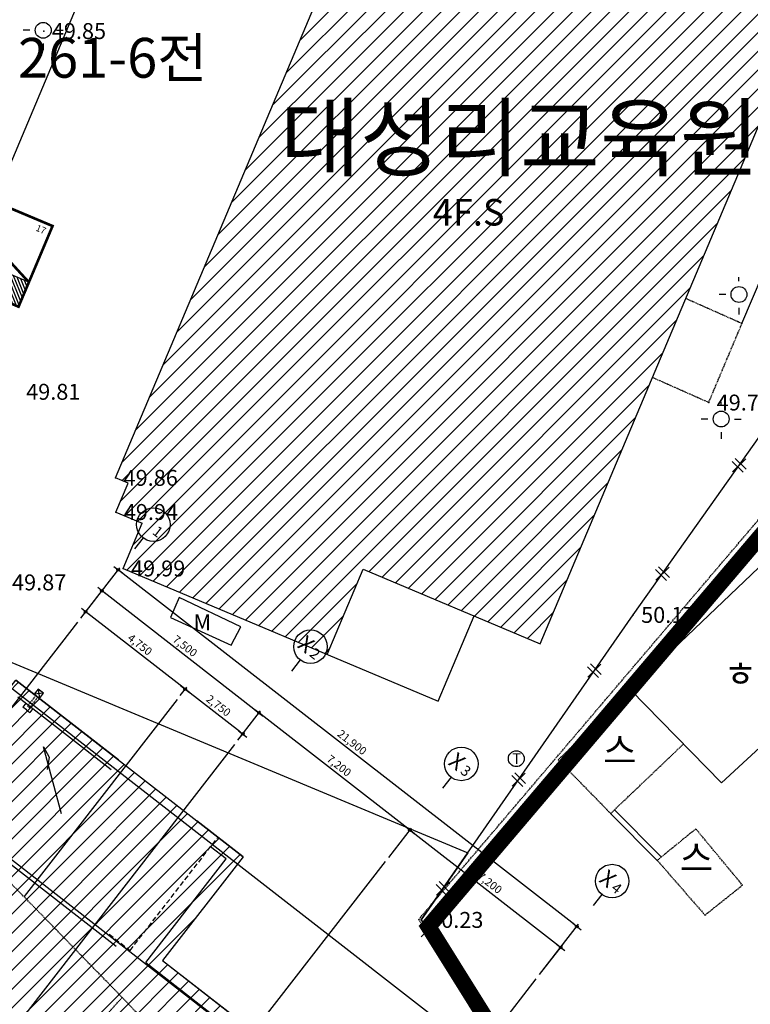
# Model space of a CAD drawing. Units: millimetres. Extents: x 94979 to 562854, y -767638 to -429883.
# Drawn here: x 332255 to 359796, y -671441 to -634332 of the extents above; entities that cross this region are included whole.
import ezdxf
from ezdxf.enums import TextEntityAlignment as Align
from ezdxf.lldxf.tags import DXFTag

# ---------------------------------------------------------------- set-up
doc = ezdxf.new("R2010")
doc.units = ezdxf.units.MM
doc.header["$LTSCALE"] = 150
doc.header["$MEASUREMENT"] = 0
doc.linetypes.add('CENTER', pattern=[2, 1.25, -0.25, 0.25, -0.25])
doc.linetypes.add('HIDDEN', pattern=[0.375, 0.25, -0.125])
for name, color, linetype in [('-0-U형측구철거', 5, 'Continuous'), ('3', 3, 'Continuous'), ('7', 7, 'Continuous'), ('A-07-DIMR', 7, 'Continuous'), ('a-so3', 251, 'Continuous'), ('CEN', 1, 'CEN'), ('ETC', 6, 'Continuous'), ('po', 1, 'Continuous'), ('point', 1, 'Continuous'), ('SLOPE', 4, 'Continuous'), ('SYM', 7, 'Continuous'), ('TEX', 3, 'Continuous'), ('TEXT', 7, 'Continuous'), ('TEXT-N', 3, 'Continuous'), ('X-PLAN$0$PKNG', 9, 'Continuous'), ('가로등', 7, 'Continuous'), ('슬래브건물', 7, 'Continuous'), ('지번', 6, 'Continuous'), ('지적선', 9, 'Continuous'), ('체신주', 7, 'Continuous'), ('현황', 7, 'Continuous'), ('휀스', 7, 'Continuous')]:
    doc.layers.add(name, color=color, linetype=linetype)
doc.styles.add('gwang', font='malgun.ttf')
doc.styles.add('mg', font='malgun.ttf')
doc.styles.add('text', font='arial.ttf')
doc.styles.add('실명', font='arial.ttf')
tags = doc.linetypes.add('CEN', pattern=[62, 60, -1, 0, -1]).pattern_tags.tags
tags[10:11] = [DXFTag(74, 4), DXFTag(75, 0), DXFTag(340, '0'), DXFTag(46, 1.0), DXFTag(50, 0.0), DXFTag(44, 0.0), DXFTag(45, 0.0)]
tags[8:9] = [DXFTag(74, 4), DXFTag(75, 0), DXFTag(340, '0'), DXFTag(46, 1.0), DXFTag(50, 0.0), DXFTag(44, 0.0), DXFTag(45, 0.0)]
tags[6:7] = [DXFTag(74, 4), DXFTag(75, 0), DXFTag(340, '0'), DXFTag(46, 1.0), DXFTag(50, 0.0), DXFTag(44, 0.0), DXFTag(45, 0.0)]
tags[4:5] = [DXFTag(74, 4), DXFTag(75, 0), DXFTag(340, '0'), DXFTag(46, 1.0), DXFTag(50, 0.0), DXFTag(44, 0.0), DXFTag(45, 0.0)]
doc.dimstyles.new('K 500', dxfattribs={"dimscale": 250, "dimtxt": 3, "dimasz": 1, "dimexe": 1, "dimexo": 2, "dimgap": 1, "dimtad": 1, "dimdec": 0, "dimdsep": 46, "dimlunit": 6, "dimtxsty": '실명', "dimblk": 'DIMDOT', "dimcen": 1, "dimclrd": 7, "dimclre": 7, "dimclrt": 3, "dimadec": 0, "dimazin": 0, "dimtfac": 1, "dimtdec": 0, "dimtix": 1, "dimtmove": 2, "dimatfit": 3, "dimldrblk": 'DOT', "dimfxl": 8, "dimtvp": 1, "dimtolj": 1, "dimlwd": -1, "dimlwe": -1, "dimarcsym": 0})

# ---------------------------------------------------------------- blocks, each defined once
blk = doc.blocks.new('DIMDOT')
at = {"color": 0}
blk.add_line((-2, 0), (2, 0), dxfattribs=at)
for radius in [0.5, 0.25]:
    blk.add_circle((0, 0), radius, dxfattribs=at)
blk = doc.blocks.new('*D6')
at = {"layer": 'A-07-DIMR', "transparency": 16777216}
for p, q in [((334556.7315812089, -656886.0815651047), (336029.1021723325, -654990.7913914383)), ((353183.3058085026, -668443.7946847123), (336046.7238216051, -655131.1105899713)), ((351851.2544164276, -670321.4632084423), (353323.6250070356, -668426.1730354399))]:
    blk.add_line(p, q, dxfattribs=at)
at = {"layer": 'Defpoints', "color": 0, "transparency": 16777216}
for p in [(335967.7533977024, -655069.7618153411), (334434.0340319486, -657044.0224129102), (351728.5568671673, -670479.4040562479)]:
    blk.add_point(p, dxfattribs=at)
at = {"layer": 'A-07-DIMR', "transparency": 16777216, "xscale": 100, "yscale": 100, "zscale": 100}
for p, rotation in [((335967.7533977024, -655069.7618153411), 142.1578807587804), ((353262.2762324054, -668505.1434593425), 322.1578807587804)]:
    blk.add_blockref('DIMDOT', p, dxfattribs=dict(at, rotation=rotation))
at = {"layer": 'A-07-DIMR', "color": 3, "transparency": 16777216, "insert": (344786.9671444913, -661566.1092049978), "char_height": 300, "attachment_point": 5, "rotation": 322.15788075878044, "style": 'text'}
blk.add_mtext('\\A1;21,900', dxfattribs=at)
blk = doc.blocks.new('_Dot')
at = {"color": 0, "linetype": 'ByBlock', "lineweight": -2}
blk.add_line((-0.5, 0), (-1, 0), dxfattribs=at)
at = {"color": 0, "linetype": 'ByBlock', "const_width": 0.5}
blk.add_lwpolyline([(-0.25, 0, 1), (0.25, 0, 1)], format="xyb", close=True, dxfattribs=at)
blk = doc.blocks.new('*D7')
at = {"layer": 'A-07-DIMR', "transparency": 16777216}
for p, q in [((334556.7315812087, -656886.0815651049), (334802.1266797298, -656570.1998694933)), ((338412.9026165775, -659501.8883136975), (334819.7483290024, -656710.5190680262)), ((338307.8267167013, -659800.1483598925), (338553.2218151104, -659484.266664425))]:
    blk.add_line(p, q, dxfattribs=at)
at = {"layer": 'Defpoints', "color": 0, "transparency": 16777216}
for p in [(334740.7779050997, -656649.170293396), (334434.0340319484, -657044.0224129105), (338185.129167441, -659958.089207698)]:
    blk.add_point(p, dxfattribs=at)
at = {"layer": 'A-07-DIMR', "transparency": 16777216, "xscale": 100, "yscale": 100, "zscale": 100}
for p, rotation in [((334740.7779050997, -656649.170293396), 142.1578807587804), ((338491.8730404802, -659563.2370883278), 322.1578807587804)]:
    blk.add_blockref('DIMDOT', p, dxfattribs=dict(at, rotation=rotation))
at = {"layer": 'A-07-DIMR', "color": 3, "transparency": 16777216, "insert": (336788.2778022273, -657884.8602585178), "char_height": 300, "attachment_point": 5, "rotation": 322.15788075878044, "style": 'text'}
blk.add_mtext('\\A1;4,750', dxfattribs=at)
blk = doc.blocks.new('*D8')
at = {"layer": 'A-07-DIMR', "transparency": 16777216}
for p, q in [((338307.8267167013, -659800.1483598925), (338553.2218152223, -659484.2666642809)), ((340584.589274015, -661188.9796158823), (338570.8434644949, -659624.5858628136)), ((340479.5133740915, -661487.2396621379), (340724.9084725478, -661171.3579666098))]:
    blk.add_line(p, q, dxfattribs=at)
at = {"layer": 'Defpoints', "color": 0, "transparency": 16777216}
for p in [(338491.8730405922, -659563.2370881836), (338185.129167441, -659958.089207698), (340356.8158248313, -661645.1805099436)]:
    blk.add_point(p, dxfattribs=at)
at = {"layer": 'A-07-DIMR', "transparency": 16777216, "xscale": 100, "yscale": 100, "zscale": 100}
for p, rotation in [((338491.8730405922, -659563.2370881836), 142.1578807587804), ((340663.5596979177, -661250.3283905126), 322.1578807587804)]:
    blk.add_blockref('DIMDOT', p, dxfattribs=dict(at, rotation=rotation))
at = {"layer": 'A-07-DIMR', "color": 3, "transparency": 16777216, "insert": (339749.6686986923, -660185.4393070039), "char_height": 300, "attachment_point": 5, "rotation": 322.15788075878044, "style": 'text'}
blk.add_mtext('\\A1;2,750', dxfattribs=at)
blk = doc.blocks.new('*D9')
at = {"layer": 'A-07-DIMR', "transparency": 16777216}
for p, q in [((334556.7315812089, -656886.0815651047), (335415.6144260321, -655780.4956304645)), ((341198.0770202055, -660399.2753769978), (335433.2360753047, -655920.8148289975)), ((340479.5133740922, -661487.2396621375), (341338.3962187384, -660381.6537277253))]:
    blk.add_line(p, q, dxfattribs=at)
at = {"layer": 'Defpoints', "color": 0, "transparency": 16777216}
for p in [(335354.265651402, -655859.4660543675), (334434.0340319486, -657044.0224129102), (340356.8158248319, -661645.1805099429)]:
    blk.add_point(p, dxfattribs=at)
at = {"layer": 'A-07-DIMR', "transparency": 16777216, "xscale": 100, "yscale": 100, "zscale": 100}
for p, rotation in [((335354.265651402, -655859.4660543675), 142.1578807587804), ((341277.0474441082, -660460.6241516279), 322.1578807587804)]:
    blk.add_blockref('DIMDOT', p, dxfattribs=dict(at, rotation=rotation))
at = {"layer": 'A-07-DIMR', "color": 3, "transparency": 16777216, "insert": (338487.6088771925, -657938.7016706535), "char_height": 300, "attachment_point": 5, "rotation": 322.15788075878044, "style": 'text'}
blk.add_mtext('\\A1;7,500', dxfattribs=at)
blk = doc.blocks.new('*D10')
at = {"layer": 'A-07-DIMR', "transparency": 16777216}
for p, q in [((346165.3838952596, -665904.3514352902), (347024.2667400825, -664798.7655006507)), ((352569.8180625479, -669233.4989232937), (347041.8883893551, -664939.0846991835)), ((351851.2544164281, -670321.4632084415), (352710.1372610808, -669215.877274021))]:
    blk.add_line(p, q, dxfattribs=at)
at = {"layer": 'Defpoints', "color": 0, "transparency": 16777216}
for p in [(346962.9179654523, -664877.7359245535), (346042.6863459994, -666062.2922830957), (351728.5568671679, -670479.4040562472)]:
    blk.add_point(p, dxfattribs=at)
at = {"layer": 'A-07-DIMR', "transparency": 16777216, "xscale": 100, "yscale": 100, "zscale": 100}
for p, rotation in [((346962.9179654523, -664877.7359245535), 142.1578807587804), ((352648.7884864506, -669294.8476979238), 322.1578807587804)]:
    blk.add_blockref('DIMDOT', p, dxfattribs=dict(at, rotation=rotation))
at = {"layer": 'A-07-DIMR', "color": 3, "transparency": 16777216, "insert": (349977.8055553888, -666864.9483788946), "char_height": 300, "attachment_point": 5, "rotation": 322.15788075878044, "style": 'text'}
blk.add_mtext('\\A1;7,200', dxfattribs=at)
blk = doc.blocks.new('*D25')
at = {"layer": 'A-07-DIMR', "transparency": 16777216}
for p, q in [((340479.5133740914, -661487.2396621386), (341338.396218914, -660381.6537274991)), ((346883.9475413794, -664816.3871501422), (341356.0178681866, -660521.9729260323)), ((346165.3838952596, -665904.3514352902), (347024.2667399123, -664798.7655008695))]:
    blk.add_line(p, q, dxfattribs=at)
at = {"layer": 'Defpoints', "color": 0, "transparency": 16777216}
for p in [(341277.0474442839, -660460.6241514019), (340356.815824831, -661645.1805099441), (346042.6863459994, -666062.2922830957)]:
    blk.add_point(p, dxfattribs=at)
at = {"layer": 'A-07-DIMR', "transparency": 16777216, "xscale": 100, "yscale": 100, "zscale": 100}
for p, rotation in [((341277.0474442839, -660460.6241514019), 142.1578807587804), ((346962.9179652822, -664877.7359247722), 322.1578807587804)]:
    blk.add_blockref('DIMDOT', p, dxfattribs=dict(at, rotation=rotation))
at = {"layer": 'A-07-DIMR', "color": 3, "transparency": 16777216, "insert": (344291.9350342206, -662447.8366057432), "char_height": 300, "attachment_point": 5, "rotation": 322.15788075878044, "style": 'text'}
blk.add_mtext('\\A1;7,200', dxfattribs=at)
blk = doc.blocks.new('HDC')
at = {"layer": 'a-so3'}
h = blk.add_hatch(dxfattribs=at)
h.set_pattern_fill('JIS_WOOD', color=256, scale=150, angle=-1.27e-14, style=0)
h.set_pattern_definition([(44.99999999999999, (2714.929748119259, 2086.084505812934), (-74.99999987414762, 74.99999987414765), [])])
h.paths.add_polyline_path([(-32811.00387721043, 7916.748608947499), (-31811.00387725236, 7916.748608947499), (-31811.00387725236, 2916.74860894747), (-32811.00387721043, 2916.74860894747)])
h = blk.add_hatch(color=256, dxfattribs=at)
edge = h.paths.add_edge_path()
edge.add_ellipse((-30885.21695597516, 5052.656413822639), major_axis=(-0.0007011997415053049, 729.0900895651687), ratio=0.9999997819914151, start_angle=17.9937046898941, end_angle=246.6941926083472)
edge.add_line((-30215.61590402245, 4764.200880955177), (-30292.88454442794, 5043.553194756357))
edge.add_line((-30292.88454442885, 5043.553194758744), (-30316.80892801139, 5043.920874967966))
edge.add_ellipse((-30885.21695597516, 5052.656413822639), major_axis=(0.0040413031948436, 568.475273637186), ratio=0.9999997819901584, start_angle=20.90212718807902, end_angle=269.1199306608305, ccw=False)
edge.add_line((-31088.02958485717, 5583.722470331238), (-31110.44261332275, 5746.086828395026))
edge = h.paths.add_edge_path()
edge.add_line((-29771.01680288511, 4951.371443060459), (-30008.69753482705, 4878.313856906489))
edge.add_line((-30008.69753482236, 4878.313856900902), (-30177.06924824274, 5487.034645480802))
edge.add_line((-30177.06924824836, 5487.034645485953), (-30873.34101739014, 5487.034645482694))
edge.add_line((-30873.34101738641, 5487.034645485924), (-30898.08100902988, 5666.255979574053))
edge.add_line((-30898.08100902522, 5666.255979572686), (-30347.20901900857, 5666.255979572686))
edge.add_line((-30347.20901900576, 5666.255979568902), (-30347.20901900576, 5826.784617501515))
edge.add_line((-30347.20901900574, 5826.784617501574), (-30920.24063182014, 5826.784617501574))
edge.add_line((-30920.24063182483, 5826.784617501515), (-30954.39175226586, 6074.182007689698))
edge.add_ellipse((-30935.97764548892, 6303.470267002704), major_axis=(0.003296084672121501, 230.0264883056797), ratio=0.9999997819850094, start_angle=175.4092587157087, end_angle=481.8709218740412)
edge.add_line((-31131.32698424766, 6182.017376796576), (-31013.23105462408, 5326.507384591969))
edge.add_line((-31013.23105463243, 5326.507384586381), (-30299.22233307312, 5326.50738458964))
edge.add_line((-30299.22233306847, 5326.507384593831), (-30119.38935774422, 4676.350251109572))
edge.add_line((-30119.38935774419, 4676.350251107709), (-29731.99085645046, 4795.427633419399))
edge.add_line((-29731.99085645238, 4795.427633415209), (-29771.01680287579, 4951.371443056268))
blk.add_line((-31811.00387725236, 2916.74860894747), (-31811.00387725236, 7916.748608947499), dxfattribs=at)
at = {"layer": 'a-so3', "const_width": 100}
blk.add_lwpolyline([(-32811.00387721043, 7916.748608947499), (-29511.00387721043, 7916.748608947499), (-29511.00387721043, 2916.748608947499), (-32811.00387721043, 2916.74860894747)], close=True, dxfattribs=at)
blk.add_lwpolyline([(-29511.00387721043, 7916.748608947499), (-31811.00387714943, 2916.748609171249)], dxfattribs=at)
at = {"layer": 'a-so3'}
for points in [[(-31611.00387721031, 6866.748608947499), (-31611.00387721031, 7016.748608947499), (-30861.00387721032, 7016.748608947499), (-30861.00387721032, 6866.748608947499)], [(-30461.00387721032, 6866.748608947499), (-30461.00387721032, 7016.748608947499), (-29711.00387721032, 7016.748608947499), (-29711.00387721032, 6866.748608947499)]]:
    blk.add_lwpolyline(points, close=True, dxfattribs=at)

msp = doc.modelspace()

# ---------------------------------------------------------------- hatches: boundary and pattern name
h = msp.add_hatch()
h.set_pattern_fill('ANSI31', color=256, scale=4000, style=0)
h.set_pattern_definition([(45, (0, 0), (-353.5533905932737, 353.5533905932738), [])])
h.paths.add_polyline_path([(276218.0102858753, -658382.2449917119), (272538.78378298, -662715.738889269), (277784.1209168644, -667163.3388365428), (281463.3474197597, -662829.8449391644)])
h.paths.add_polyline_path([(364552.2381734462, -627777.9321732442), (357602.6400236101, -624752.74152898), (358460.3203352303, -622613.509692065, 0.7196351729483378), (353085.5859714956, -620069.2303746263), (352073.9607850523, -622423.571694545), (348752.1350710006, -621024.1242109458), (335871.158393702, -651599.3048078339), (336338.7863550992, -651796.311162285), (335879.2731937976, -652887.0435073297), (336872.1945255609, -653305.3499985854), (336152.4300880642, -655013.8328425806), (343850.5789234848, -658256.975603215), (345205.0774793835, -655041.8437854568), (351878.6669876785, -657853.3513264577)])
h.paths.add_polyline_path([(275986.853194675, -663449.8595234673), (277153.5198613019, -663449.8595234673), (277153.5198613019, -661949.8595234673), (275986.853194675, -661949.8595234673)], flags=24)
h.paths.add_polyline_path([(336388.1443740339, -655463.8328424018), (339059.5729454966, -655463.8328424018), (339059.5729454966, -654563.8328424018), (336388.1443740339, -654563.8328424018)], flags=25)
h.paths.add_polyline_path([(336114.9874795289, -653337.0435072104), (338843.5589081259, -653337.0435072104), (338843.5589081259, -652437.0435072104), (336114.9874795289, -652437.0435072104)], flags=25)
h.paths.add_polyline_path([(336106.8726794333, -652049.3048077743), (338806.8726794929, -652049.3048077743), (338806.8726794929, -651149.3048077743), (336106.8726794333, -651149.3048077743)], flags=25)
h.paths.add_polyline_path([(343731.0330064506, -627299.381659023), (346459.6044350476, -627299.381659023), (346459.6044350476, -626399.381659023), (343731.0330064506, -626399.381659023)], flags=25)
h.paths.add_polyline_path([(345465.62043961, -623186.382369391), (348165.6204397292, -623186.382369391), (348165.6204397292, -622286.3823693315), (345465.62043961, -622286.3823693315)], flags=25)
h.paths.add_polyline_path([(348987.8493566127, -621474.1242108862), (351687.8493566723, -621474.1242108862), (351687.8493566723, -620574.1242108862), (348987.8493566127, -620574.1242108862)], flags=24)
h.paths.add_polyline_path([(347451.8871485801, -642468.972619645), (350904.2681009979, -642468.972619645), (350904.2681009979, -640968.9726196447), (347451.8871485801, -640968.9726196447)], flags=24)
h.paths.add_polyline_path([(352300.5737514706, -622894.7530686181), (355000.5737515301, -622894.7530686181), (355000.5737515301, -621994.7530686776), (352300.5737514706, -621994.7530686776)], flags=24)
h.paths.add_polyline_path([(341675.1997646899, -640582.8638487975), (360375.1997646303, -640582.8638487975), (360375.1997646303, -636982.8638487975), (341675.1997646899, -636982.8638487975)], flags=24)
h.paths.add_polyline_path([(324654.0683744163, -516239.0157043855), (327325.496945879, -516239.0157043855), (327325.496945879, -515339.0157043259), (324654.0683744163, -515339.0157043259)], flags=9)
h.paths.add_polyline_path([(324908.3662436218, -513728.3121352115), (327436.9376722188, -513728.3121352115), (327436.9376722188, -512828.3121352117), (324908.3662436218, -512828.3121352117)], flags=9)
h.paths.add_polyline_path([(323693.2065505595, -515938.1311781924), (326421.7779791565, -515938.1311781924), (326421.7779791565, -515038.131178252), (323693.2065505595, -515038.131178252)], flags=9)
h.paths.add_polyline_path([(325744.0786116333, -510335.275002591), (328472.6500401707, -510335.275002591), (328472.6500401707, -509435.2750025908), (325744.0786116333, -509435.2750025908)], flags=9)
h.paths.add_polyline_path([(327451.8024767847, -509586.7247156422), (330151.8024768443, -509586.7247156422), (330151.8024768443, -508686.7247156422), (327451.8024767847, -508686.7247156422)], flags=9)
h.paths.add_polyline_path([(331521.7681776495, -509667.8290153067), (334250.3396061868, -509667.8290153067), (334250.3396061868, -508767.8290152471), (331521.7681776495, -508767.8290152471)], flags=9)
h.paths.add_polyline_path([(333243.0046698064, -512633.5489060203), (335943.0046698661, -512633.5489060203), (335943.0046698661, -511733.5489060799), (333243.0046698064, -511733.5489060799)], flags=9)
h.paths.add_polyline_path([(333617.8628369184, -516208.3452647249), (336346.4342655154, -516208.3452647249), (336346.4342655154, -515308.3452647845), (333617.8628369184, -515308.3452647845)], flags=9)
h.paths.add_polyline_path([(327418.2622660012, -518630.5803864519), (330118.2622660608, -518630.5803864519), (330118.2622660608, -517730.580386452), (327418.2622660012, -517730.580386452)], flags=9)
h.paths.add_polyline_path([(325387.8209311576, -516704.3184255878), (327516.3923597546, -516704.3184255878), (327516.3923597546, -515804.3184255879), (325387.8209311576, -515804.3184255879)], flags=9)
h.paths.add_polyline_path([(323160.3404111476, -518424.4936994831), (327210.340411088, -518424.4936994831), (327210.340411088, -517074.4936994831), (323160.3404111476, -517074.4936994831)], flags=9)
h.paths.add_polyline_path([(325505.7206759663, -533773.209427945), (328205.7206760259, -533773.209427945), (328205.7206760259, -532873.2094279447), (325505.7206759663, -532873.2094279447)], flags=9)
h.paths.add_polyline_path([(336693.2963915081, -530946.1407361546), (339393.2963916273, -530946.1407361546), (339393.2963916273, -530046.1407362144), (336693.2963915081, -530046.1407362144)], flags=9)
h.paths.add_polyline_path([(336789.4364830466, -532492.5804280561), (339518.0079116435, -532492.5804280561), (339518.0079116435, -531592.5804281157), (336789.4364830466, -531592.5804281157)], flags=9)
h.paths.add_polyline_path([(341269.626824102, -532265.5916907709), (343998.1982526393, -532265.5916907709), (343998.1982526393, -531365.5916907708), (341269.626824102, -531365.5916907708)], flags=9)
h.paths.add_polyline_path([(345147.6918796511, -532501.408652834), (347676.2633083076, -532501.408652834), (347676.2633083076, -531601.408652834), (345147.6918796511, -531601.408652834)], flags=9)
h.paths.add_polyline_path([(350655.5736551495, -531872.7830417078), (353355.573655209, -531872.7830417078), (353355.573655209, -530972.7830417673), (350655.5736551495, -530972.7830417673)], flags=9)
h.paths.add_polyline_path([(346627.651147327, -531147.0887607853), (349327.6511473866, -531147.0887607853), (349327.6511473866, -530247.0887608449), (346627.651147327, -530247.0887608449)], flags=9)
h.paths.add_polyline_path([(351643.3252746077, -533536.5575519126), (354171.8967032046, -533536.5575519126), (354171.8967032046, -532636.5575519125), (351643.3252746077, -532636.5575519125)], flags=9)
h.paths.add_polyline_path([(355361.6532241316, -534604.8948230068), (358061.6532241912, -534604.8948230068), (358061.6532241912, -533704.8948230068), (355361.6532241316, -533704.8948230068)], flags=9)
h.paths.add_polyline_path([(359848.1608231278, -536511.2170965592), (362548.1608231873, -536511.2170965592), (362548.1608231873, -535611.2170965594), (359848.1608231278, -535611.2170965594)], flags=9)
h.paths.add_polyline_path([(351902.0278817029, -532192.963151924), (354602.0278817625, -532192.963151924), (354602.0278817625, -531292.963151924), (351902.0278817029, -531292.963151924)], flags=9)
h.paths.add_polyline_path([(352447.2331609935, -535285.9804488939), (355147.2331610532, -535285.9804488939), (355147.2331610532, -534385.9804488936), (352447.2331609935, -534385.9804488936)], flags=9)
h.paths.add_polyline_path([(351189.3033805699, -537182.7955624382), (353317.8748091669, -537182.7955624382), (353317.8748091669, -536282.7955624382), (351189.3033805699, -536282.7955624382)], flags=9)
h.paths.add_polyline_path([(344526.2857781859, -536297.6627997677), (346654.8572067829, -536297.6627997677), (346654.8572067829, -535397.6627998273), (344526.2857781859, -535397.6627998273)], flags=9)
h.paths.add_polyline_path([(343783.9929691167, -534093.2861305993), (345912.5643977137, -534093.2861305993), (345912.5643977137, -533193.2861305396), (343783.9929691167, -533193.2861305396)], flags=9)
h.paths.add_polyline_path([(345138.0444325418, -531354.1531235497), (347838.0444326015, -531354.1531235497), (347838.0444326015, -530454.1531235497), (345138.0444325418, -530454.1531235497)], flags=9)
h.paths.add_polyline_path([(368192.5004199357, -539418.6618161122), (370721.0718485327, -539418.6618161122), (370721.0718485327, -538518.6618161718), (368192.5004199357, -538518.6618161718)], flags=9)
h.paths.add_polyline_path([(373307.2518167706, -543837.2072861115), (376007.2518168302, -543837.2072861115), (376007.2518168302, -542937.2072861115), (373307.2518167706, -542937.2072861115)], flags=9)
h.paths.add_polyline_path([(379967.918354115, -536818.0871309559), (382667.9183541746, -536818.0871309559), (382667.9183541746, -535918.0871310154), (379967.918354115, -535918.0871310154)], flags=9)
h.paths.add_polyline_path([(381658.7860585661, -540453.6744835894), (383787.3574871631, -540453.6744835894), (383787.3574871631, -539553.6744835298), (381658.7860585661, -539553.6744835298)], flags=9)
h.paths.add_polyline_path([(381267.0421132655, -541627.1852429431), (383967.0421133251, -541627.1852429431), (383967.0421133251, -540727.185242943), (381267.0421132655, -540727.185242943)], flags=9)
h.paths.add_polyline_path([(391915.1220754595, -545758.2536381404), (394615.1220755787, -545758.2536381404), (394615.1220755787, -544858.2536381405), (391915.1220754595, -544858.2536381405)], flags=9)
h.paths.add_polyline_path([(396218.062446794, -539696.9725048463), (398918.0624469133, -539696.9725048463), (398918.0624469133, -538796.9725048463), (396218.062446794, -538796.9725048463)], flags=9)
h.paths.add_polyline_path([(398108.2821509452, -537871.4377385299), (400836.8535795422, -537871.4377385299), (400836.8535795422, -536971.4377385299), (398108.2821509452, -536971.4377385299)], flags=9)
h.paths.add_polyline_path([(398970.7509037465, -536290.3566908757), (401670.7509038062, -536290.3566908757), (401670.7509038062, -535390.3566908758), (398970.7509037465, -535390.3566908758)], flags=9)
h.paths.add_polyline_path([(400810.2671745033, -536829.5357964556), (402938.8386031003, -536829.5357964556), (402938.8386031003, -535929.535796396), (400810.2671745033, -535929.535796396)], flags=9)
h.paths.add_polyline_path([(402709.2822104306, -533086.0210863271), (405409.2822105497, -533086.0210863271), (405409.2822105497, -532186.0210862678), (402709.2822104306, -532186.0210862678)], flags=9)
h.paths.add_polyline_path([(401426.5065271468, -530639.1866853158), (404126.5065272064, -530639.1866853158), (404126.5065272064, -529739.1866853158), (401426.5065271468, -529739.1866853158)], flags=9)
h.paths.add_polyline_path([(410175.8771784515, -541564.7306908886), (412875.877178511, -541564.7306908886), (412875.877178511, -540664.7306908887), (410175.8771784515, -540664.7306908887)], flags=9)
h.paths.add_polyline_path([(410954.3920974346, -542929.3871765058), (413654.392097494, -542929.3871765058), (413654.392097494, -542029.3871765058), (410954.3920974346, -542029.3871765058)], flags=9)
h.paths.add_polyline_path([(427536.3553390117, -552319.3692464154), (430236.3553390712, -552319.3692464154), (430236.3553390712, -551419.369246475), (427536.3553390117, -551419.369246475)], flags=9)
h.paths.add_polyline_path([(426984.5537886829, -557151.5963893454), (429655.9823601455, -557151.5963893454), (429655.9823601455, -556251.5963893454), (426984.5537886829, -556251.5963893454)], flags=9)
h.paths.add_polyline_path([(426114.3427775116, -555156.0595962326), (428814.3427776307, -555156.0595962326), (428814.3427776307, -554256.059596173), (426114.3427775116, -554256.059596173)], flags=9)
h.paths.add_polyline_path([(421895.0960405678, -559046.4101450961), (429995.0960404486, -559046.4101450961), (429995.0960404486, -556346.4101451557), (421895.0960405678, -556346.4101451557)], flags=9)
h.paths.add_polyline_path([(422553.0252822252, -552474.526309065), (428338.7395677777, -552474.526309065), (428338.7395677777, -549774.5263091247), (422553.0252822252, -549774.5263091247)], flags=9)
h.paths.add_polyline_path([(398138.1771546216, -554936.7637082855), (400838.1771546812, -554936.7637082855), (400838.1771546812, -554036.7637083452), (398138.1771546216, -554036.7637083452)], flags=9)
h.paths.add_polyline_path([(367552.3302419992, -554674.7368912618), (370223.7588134618, -554674.7368912618), (370223.7588134618, -553774.7368912618), (367552.3302419992, -553774.7368912618)], flags=9)
h.paths.add_polyline_path([(340144.4604522796, -544841.1105208914), (348537.3635043116, -545145.9560589711), (348606.839929244, -543233.154898278), (340213.9368774505, -542928.3093601982)], flags=9)
h.paths.add_polyline_path([(392202.3274001093, -549530.4177352111), (397288.259349069, -549715.1480546515), (397356.3178876847, -547841.3836523215), (392270.385938725, -547656.6533328812)], flags=9)
h.paths.add_polyline_path([(386049.8316319796, -540019.0492852251), (389502.2125843973, -540019.0492852251), (389502.2125843973, -538519.0492852252), (386049.8316319796, -538519.0492852252)], flags=9)
h.paths.add_polyline_path([(404936.9773217649, -537948.4648951213), (408389.3582741828, -537948.4648951213), (408389.3582741828, -536448.4648951213), (404936.9773217649, -536448.4648951213)], flags=9)
h.paths.add_polyline_path([(345077.0223001452, -535679.4923299472), (350045.9628554793, -536517.2158137481), (350364.1678997488, -534629.788781039), (345395.2273442359, -533792.0652972382)], flags=9)
h.paths.add_polyline_path([(348556.7316122265, -562386.52001249), (349394.2316122265, -562386.52001249), (349394.2316122265, -561674.0200125496), (348556.7316122265, -561674.0200125496)], flags=9)
h.paths.add_polyline_path([(337175.2418202968, -518644.3247053544), (339903.8132488342, -518644.3247053544), (339903.8132488342, -517744.3247053544), (337175.2418202968, -517744.3247053544)], flags=9)
h.paths.add_polyline_path([(336750.1681725592, -515057.981347851), (339450.1681726189, -515057.981347851), (339450.1681726189, -514157.981347851), (336750.1681725592, -514157.981347851)], flags=9)
h.paths.add_polyline_path([(336824.1382510276, -511246.2757569472), (339524.1382510872, -511246.2757569472), (339524.1382510872, -510346.2757569473), (336824.1382510276, -510346.2757569473)], flags=9)
h.paths.add_polyline_path([(351267.9190381975, -513106.3798386971), (353967.9190382571, -513106.3798386971), (353967.9190382571, -512206.3798387568), (351267.9190381975, -512206.3798387568)], flags=9)
h.paths.add_polyline_path([(351397.0014854879, -513709.775556616), (354097.0014855476, -513709.775556616), (354097.0014855476, -512809.7755566756), (351397.0014854879, -512809.7755566756)], flags=9)
h.paths.add_polyline_path([(350818.7828937383, -514775.5393366734), (353518.7828937978, -514775.5393366734), (353518.7828937978, -513875.5393367331), (350818.7828937383, -513875.5393367331)], flags=9)
h.paths.add_polyline_path([(349964.4277456613, -515565.0179251353), (352664.4277457804, -515565.0179251353), (352664.4277457804, -514665.0179250757), (349964.4277456613, -514665.0179250757)], flags=9)
h.paths.add_polyline_path([(370624.8944906207, -517551.1945675532), (373324.8944906802, -517551.1945675532), (373324.8944906802, -516651.1945675533), (370624.8944906207, -516651.1945675533)], flags=9)
h.paths.add_polyline_path([(373197.3558101268, -518901.5833144704), (375725.9272387238, -518901.5833144704), (375725.9272387238, -518001.5833145301), (373197.3558101268, -518001.5833145301)], flags=9)
h.paths.add_polyline_path([(348791.6345086308, -518850.3643738549), (351320.2059372873, -518850.3643738549), (351320.2059372873, -517950.3643738549), (348791.6345086308, -517950.3643738549)], flags=9)
h.paths.add_polyline_path([(352738.2609117837, -519016.489679269), (355466.8323403806, -519016.489679269), (355466.8323403806, -518116.4896793287), (352738.2609117837, -518116.4896793287)], flags=9)
h.paths.add_polyline_path([(341321.4605234475, -513561.4237371008), (346568.8579189987, -514025.2550133983), (346733.9504070492, -512157.5372964064), (341486.5530117364, -511693.7060201089)], flags=9)
h.paths.add_polyline_path([(368555.7164374204, -527132.1467736284), (368974.4664373608, -527132.1467736284), (368974.4664373608, -526775.8967735688), (368555.7164374204, -526775.8967735688)], flags=9)
h.paths.add_polyline_path([(344804.323472342, -526795.088478021), (348256.7044247599, -526795.088478021), (348256.7044247599, -525295.088478021), (344804.323472342, -525295.088478021)], flags=9)
h.paths.add_polyline_path([(336362.4655587287, -524533.9121319572), (361266.6137311669, -526721.011537246), (361581.5560454936, -523134.8142003934), (336677.4078731151, -520947.7147951047)], flags=9)
h.paths.add_polyline_path([(414967.9638791293, -566912.8051196854), (415725.1067363233, -566912.8051196854), (415725.1067363233, -566012.805119745), (414967.9638791293, -566012.805119745)], flags=9)
h.paths.add_polyline_path([(414375.2124861688, -566428.830428175), (415212.7124861688, -566428.830428175), (415212.7124861688, -565716.3304281753), (414375.2124861688, -565716.3304281753)], flags=9)
h.paths.add_polyline_path([(340192.2857430787, -530487.4976522843), (347940.9830741496, -524557.8388656896), (345851.0893479795, -521826.8294567387), (338102.3920169087, -527756.4882433335)], flags=9)
h.paths.add_polyline_path([(359070.2962395758, -551119.2190300147), (366591.4094532342, -545363.7180539886), (364501.515727064, -542632.7086450378), (356980.4025134058, -548388.2096210638)], flags=9)
h = msp.add_hatch()
h.set_pattern_fill('ANSI31', color=256, scale=4000, style=0)
h.set_pattern_definition([(45, (333954.6031434499, -668874.2106416672), (-353.5533905932737, 353.5533905932738), [])])
h.paths.add_polyline_path([(337638.2221613309, -669790.224923131), (340674.9865053726, -665881.1889398283), (332106.695511668, -659224.8468927867), (321554.706275806, -672807.7598044649), (339520.4777142169, -686764.6060321335), (347035.7026060385, -677090.7291037564)])
h.paths.add_polyline_path([(329332.7281265581, -677871.4396232017), (340887.6194309059, -677871.4396232017), (340887.6194309059, -673258.9396232017), (329332.7281265581, -673258.9396232017)], flags=24)

# ---------------------------------------------------------------- linework, layer by layer
at = {"layer": '-0-U형측구철거'}
msp.add_lwpolyline([(332106.695511668, -659224.8468927867), (340674.9865053726, -665881.1889398283), (337638.2221613309, -669790.224923131), (347035.7026060385, -677090.7291037564), (339520.4777142169, -686764.6060321335), (321554.706275806, -672807.7598044649)], close=True, dxfattribs=at)
msp.add_lwpolyline([(277213.1848713139, -669404.0618960054), (260883.4615728469, -654904.0390258956), (260261.365336618, -649507.9728162218), (263540.9414065094, -635710.4633138697), (267494.8289959044, -618464.8414431136), (268205.8447839366, -614430.2926230866), (300504.6948243299, -618683.0187079107), (337725.0802965374, -622050.1399743486), (336278.5169222565, -629355.7542543926), (325175.1516762413, -655726.9785039887), (349144.2383760805, -665736.5794848074), (347389.8277557702, -668260.7240840124), (353545.7436242315, -678249.2176456376), (351766.3549298819, -680494.3598173754), (356960.5262195263, -683591.0219101387), (342062.1609943123, -697710.9190950915), (337954.4093153687, -701174.3309252185), (324574.6959780068, -687202.7629519628), (286469.3806945891, -656926.2223715117), (277213.1848713139, -669404.0618960054)])
at = {"layer": '3', "color": 1, "linetype": 'CENTER', "ltscale": 3, "const_width": 600}
msp.add_lwpolyline([(352142.5484886975, -680789.0563425939), (353925.457694015, -678539.4721691529), (347664.3110334487, -668513.5190322916), (362128.9807963581, -651499.3303851406), (369489.4178199978, -634902.1428233307), (377586.9820565195, -619951.3082411806), (381312.2624432654, -612536.9166206638), (392404.643174252, -615880.108820371), (403466.9008718342, -619217.3677040259), (420446.5915299864, -626114.5562031786), (433603.1068258495, -637706.0968776863), (444702.7338984223, -647321.2000031392), (446610.1372378082, -648141.482553474), (448931.0774855823, -642117.2963435571), (456318.0237876983, -634017.987704269), (463835.205715856, -631261.0299354115), (456379.0208333344, -625213.510836355), (451095.9493619413, -621844.6705057542), (443515.2502024979, -616970.2697586338), (441217.6225145668, -615464.7093421142), (425550.5757544846, -608341.7409791271), (427249.3083111853, -583776.4037708561)], dxfattribs=at)
at = {"layer": '7'}
for p, q in [((335976.2462830182, -662230.936849515), (332106.695511668, -659224.8468927867)), ((332185.9929334188, -659856.2832861817), (335700.1767971961, -662586.303757088)), ((340674.9865053726, -665881.1889398283), (338937.6371794598, -664531.5158980315)), ((340043.550111978, -665960.4863615787), (339451.2719326891, -665500.3705518754)), ((337006.785767936, -669869.5223448819), (340043.550111978, -665960.4863615787)), ((340674.9865053726, -665881.1889398283), (337638.2221613308, -669790.2249231309)), ((337638.2221613308, -669790.2249231309), (347035.7026060385, -677090.7291037564)), ((337006.785767936, -669869.5223448819), (346404.2662126437, -677170.0265255072))]:
    msp.add_line(p, q, dxfattribs=at)
at = {"layer": '7', "linetype": 'HIDDEN', "ltscale": 5}
msp.add_lwpolyline([(335624.8033495961, -668795.9187889075), (336414.5075886471, -669409.4065351784), (339727.3414185109, -665145.0036443027), (338937.6371794598, -664531.5158980315)], dxfattribs=at)
at = {"layer": 'CEN'}
for p, q in [((355581.6691392887, -677904.7626575894), (327930.6158459727, -656423.8315341583)), ((334434.034031948, -657044.0224129109), (319165.9609525064, -676697.6538118483)), ((338185.1291674405, -659958.0892076982), (332418.3443524921, -667381.309054779)), ((352452.8816333062, -681932.25427675), (324801.8283399903, -660451.323153319)), ((340356.815824831, -661645.180509944), (325088.7427453895, -681298.8119088813)), ((335896.9579198675, -669260.6035098529), (330605.9395182253, -665150.2356098368)), ((330774.6132665596, -685715.9236820308), (346042.686346, -666062.292283095)), ((336460.4837877274, -690133.0354551832), (351728.5568671678, -670479.404056247))]:
    msp.add_line(p, q, dxfattribs=at)
at = {"layer": 'ETC', "color": 7}
for p, q in [((332954.1260961366, -659560.2740898164), (332800.7541595688, -659757.7001495792)), ((333151.5521558993, -659713.6460263842), (332800.7541595688, -659757.7001495792)), ((332800.7541595688, -659757.7001495792), (332998.1802193316, -659911.0720861469)), ((333151.5521558993, -659713.6460263842), (332954.1260961366, -659560.2740898164)), ((332954.1260961366, -659560.2740898164), (332998.1802193316, -659911.0720861469)), ((332998.1802193316, -659911.0720861469), (333151.5521558993, -659713.6460263842))]:
    msp.add_line(p, q, dxfattribs=at)
at = {"layer": 'ETC', "color": 8}
for p, q in [((332490.0290654536, -660092.4760684964), (332377.3927154957, -660237.4657664547)), ((332507.6939149392, -660338.6912445893), (332377.3927154957, -660237.4657664547)), ((332507.6939149392, -660338.6912445893), (332637.9951143826, -660439.9167227239)), ((332750.6314643405, -660294.9270247658), (332637.9951143826, -660439.9167227239))]:
    msp.add_line(p, q, dxfattribs=at)
at = {"layer": 'ETC', "linetype": 'HIDDEN'}
for p, q in [((332859.9819774976, -659803.7117305493), (332550.1706656309, -660202.5123712699)), ((332938.9524014028, -659865.0605051765), (332629.1410895361, -660263.8611458971)), ((332629.1410895361, -660263.8611458971), (332550.170665631, -660202.5123712699))]:
    msp.add_line(p, q, dxfattribs=at)
at = {"layer": 'point', "color": 0}
for p in [(333166.3961050721, -634761.1801576536, -2.11727931e-08), (359480.1030988903, -645784.0945247929, -1.11683514e-08), (358227.2927629561, -648761.167820565, -1.11683514e-08), (335871.158393702, -651599.3048078339, -2.11727931e-08), (335879.2731937976, -652887.0435072104, -2.11727931e-08), (336152.4300883026, -655013.8328424613, -2.11727931e-08), (355379.8595839353, -656765.1280969302, -1.11683514e-08), (347389.8277557702, -668260.7240840117, -2.11727931e-08)]:
    msp.add_point(p, dxfattribs=at)
at = {"layer": 'SLOPE'}
msp.add_lwpolyline([(333830.7979100565, -664258.0466427144), (333155.3446927402, -661734.7469364104), (333365.2568803351, -662123.1199186145), (333288.2426511594, -662585.5459686345)], dxfattribs=at)
at = {"layer": 'SYM'}
for p, q in [((336906.8015701594, -653860.9840898445), (336581.2411438989, -654280.0575762306)), ((342829.5833630425, -658462.1421868774), (342504.0229367819, -658881.2156732635)), ((348515.4538842094, -662879.2539600303), (348189.8934579489, -663298.3274464164)), ((354201.3244053772, -667296.3657331818), (353875.7639791166, -667715.4392195682))]:
    msp.add_line(p, q, dxfattribs=at)
for centre in [(337294.6134669092, -653361.7781958726), (343217.3952597923, -657962.9362929056), (348903.2657809592, -662380.0480660583), (354589.136302127, -666797.1598392099)]:
    msp.add_circle(centre, 632.142857142857, dxfattribs=at)
at = {"layer": '가로등', "color": 0}
for points in [[(332641.6376986713, -634732.2660100381), (332391.6376986713, -634732.2660100381)], [(333641.6376986714, -634732.2660100381), (333891.6376986713, -634732.2660100381)], [(333141.6376986714, -635232.2660100381), (333141.6376986714, -635482.2660100381)]]:
    msp.add_lwpolyline(points, dxfattribs=at)
at = {"layer": '가로등'}
for points in [[(359368.4090721817, -644188.5813894789), (359368.4090721817, -644038.5813894789)], [(358868.4090721817, -644688.5813894789), (358618.4090721817, -644688.5813894789)], [(359368.4090721817, -645188.5813894789), (359368.4090721817, -645438.581389479)], [(358696.2536919326, -648881.7028869907), (358696.2536919326, -648731.7028869907)], [(358196.2536919327, -649381.702886991), (357946.2536919327, -649381.702886991)], [(359196.2536919327, -649381.702886991), (359446.2536919327, -649381.702886991)], [(358696.2536919326, -649881.7028869907), (358696.2536919326, -650131.7028869907)]]:
    msp.add_lwpolyline(points, dxfattribs=at)
at = {"layer": '가로등', "color": 0}
msp.add_circle((333141.6376986714, -634732.2660100381, -2.11727931e-08), 300, dxfattribs=at)
at = {"layer": '가로등'}
for centre in [(359368.4090721817, -644688.5813894789, -1.11683514e-08), (358696.2536919326, -649381.702886991, -1.11683514e-08)]:
    msp.add_circle(centre, 300, dxfattribs=at)
at = {"layer": '지적선', "linetype": 'HIDDEN'}
for points in [[(336122.9004199715, -671185.6694230954), (340597.2021525116, -675878.4538047832), (347924.7080167146, -685341.5545427719), (353545.7436242314, -678249.2176456372), (347296.9601481767, -668243.0616345921), (361733.0681489916, -651262.4689986628), (369078.9713427635, -634698.0540428679), (377160.5462323637, -619776.7411984722), (380878.4189177961, -612377.2333424012), (383420.1458328576, -600434.7057437818)], [(263540.9414065094, -635710.4633138697), (286469.3806945891, -656926.2223715107), (322686.4827259989, -685957.7753036539), (336122.9004199715, -671185.6694230954), (326607.6449359865, -661427.9405410807), (301957.7157580466, -645082.4601467769), (284682.2113417001, -627496.1063159029), (293525.9344074936, -613343.6064610998), (305479.0792089315, -603129.6217787185), (318763.6504270048, -606321.1231723943), (333659.9497499676, -607985.5984222214), (345378.5953693004, -609987.360197119), (352436.3555783839, -607868.41015958), (364071.850431046, -609066.599881045), (380908.5342725725, -612382.911545686), (402989.3628671975, -619044.2498909752), (419935.5256334157, -625927.8192850868), (433066.062233171, -637496.4714434664), (444143.7721162648, -647092.5887024322), (446047.4091201635, -647911.2515327256)]]:
    msp.add_lwpolyline(points, dxfattribs=at)
at = {"layer": '체신주'}
msp.add_circle((350974.7039047093, -662183.2246817866, -1.11683514e-08), 300, dxfattribs=at)
at = {"layer": '현황', "color": 6}
for p, q in [((351878.6669876785, -657853.3513264577, -2.02066176e-08), (364552.2381734462, -627777.9321732442, -1.11683514e-08)), ((335879.2731937976, -652887.0435073297, -2.11727931e-08), (336872.1945257993, -653305.3499986451, -2.11727931e-08)), ((336152.4300883026, -655013.8328424613, -1.9808551e-08), (336872.1945257993, -653305.3499986451, -1.92650002e-08)), ((361706.6233574958, -653462.6471006792, -1.11683514e-08), (355285.6359471292, -659584.6835743706, -1.11683514e-08)), ((336152.4300883026, -655013.8328425806, -1.9808551e-08), (348035.6780904145, -660020.1103978078, -1.93435598e-08)), ((343850.5789234848, -658256.9756031553, -1.95073226e-08), (345205.0774792642, -655041.843785576, -2.11727931e-08)), ((345205.0774792642, -655041.843785576, -2.11727931e-08), (351878.6669876785, -657853.3513264577, -2.11727518e-08)), ((348035.6780904145, -660020.1103978078, -2.11727931e-08), (349390.1766460748, -656804.9785801093, -2.11727931e-08)), ((358705.6504582377, -663088.0152437608, -1.11683514e-08), (365204.6652173014, -657119.2389658014, -1.11683514e-08)), ((355285.6359471292, -659584.6835743706, -1.11683514e-08), (358705.6504582377, -663088.0152437608, -1.11683514e-08))]:
    msp.add_line(p, q, dxfattribs=at)
at = {"layer": '현황'}
for p, q in [((359480.1030988903, -645784.0945247929, -1.11683514e-08), (363842.6869764538, -635446.5967945379, -1.11683514e-08)), ((355379.8595839353, -656765.1280969302, -1.11683514e-08), (362036.8044611426, -647368.6910970132, -1.11683514e-08)), ((347389.8277557702, -668260.7240840117, -2.11727931e-08), (355379.8595839353, -656765.1280969302, -1.11683514e-08))]:
    msp.add_line(p, q, dxfattribs=at)
at = {"layer": '현황', "color": 1, "linetype": 'HIDDEN'}
for p, q in [((359480.1030988903, -645784.0945247929, -1.11683514e-08), (357360.1556812735, -644841.3128459374, -1.11683514e-08)), ((358227.2927629561, -648761.167820565, -1.11683514e-08), (359480.1030988903, -645784.0945247929, -1.11683514e-08)), ((358227.2927629561, -648761.167820565, -1.11683514e-08), (356106.1688941331, -647817.8629510921, -1.11683514e-08)), ((355285.6359471292, -659584.6835743706, -1.11683514e-08), (352557.9167185636, -662227.69750642, -1.11683514e-08)), ((354530.4036026211, -664249.0603149454, -1.11683514e-08), (357279.9179988118, -661627.5496051232, -1.11683514e-08)), ((352557.9167185636, -662227.69750642, -1.11683514e-08), (354530.4036026211, -664249.0603149454, -1.11683514e-08)), ((357741.9179312796, -664829.0156498472, -1.11683514e-08), (356287.118547699, -666014.9710561554, -1.9808551e-08)), ((359502.7456310602, -666949.8662995021, -1.11683514e-08), (357741.9179312796, -664829.0156498472, -1.11683514e-08)), ((356287.118547699, -666014.9710561554, -1.9808551e-08), (358085.775296113, -668077.745428912, -1.11683514e-08)), ((358085.775296113, -668077.745428912, -1.11683514e-08), (359502.7456310602, -666949.8662995021, -1.11683514e-08))]:
    msp.add_line(p, q, dxfattribs=at)
at = {"layer": '현황', "color": 0}
msp.add_line((347389.8277557702, -668260.7240840117, -2.11727931e-08), (353764.5905668945, -678165.1051783483, -2.11727931e-08), dxfattribs=at)
at = {"layer": '현황', "color": 6}
for points in [[(335871.158393702, -651599.3048078339), (348752.1350710006, -621024.1242109458)], [(335879.2731937976, -652887.0435073297), (336338.7863550992, -651796.311162285), (335871.158393702, -651599.3048078339)]]:
    msp.add_lwpolyline(points, dxfattribs=at)
at = {"layer": '현황'}
for points in [[(338267.8192314119, -656113.0334379594), (337935.1007300825, -656857.8861749093), (340224.87654247, -657904.8109491388), (340591.7596550793, -657215.6067885082), (338267.8192314119, -656113.0334379594)], [(354672.1936553927, -664108.0086190621), (356428.9086004706, -665873.9193602125)], [(354530.4036026211, -664249.0603149454), (356287.118547699, -666014.9710561554)]]:
    msp.add_lwpolyline(points, dxfattribs=at)
at = {"layer": '휀스'}
for points in [[(359621.5013905973, -650879.796157829), (359126.5266437741, -651374.7709046524)], [(359224.0140171857, -650867.4759101192), (359633.8216383071, -651277.2835312407)], [(359114.2063960643, -650977.2835312407), (359524.0140171857, -651387.0911523621)], [(356731.086437604, -654959.6860337775), (356236.1116907806, -655454.6607806007)], [(356333.5990641923, -654947.3657860678), (356743.4066853137, -655357.1734072487)], [(356223.7914430709, -655057.1734071891), (356633.5990641923, -655466.9810283106)], [(354166.5185492249, -658619.3962042254), (353671.5438024015, -659114.3709511083)], [(353769.0311757536, -658607.0759565155), (354178.8387969346, -659016.8835776965)], [(353659.2235546918, -658716.8835776369), (354069.0311758132, -659126.6911988179)], [(351312.8581190319, -662725.0778954546), (350817.8833722086, -663220.052642278)], [(350915.3707457394, -662712.7576477447), (351325.1783667417, -663122.5652688661)], [(350805.5631244989, -662822.5652688661), (351215.3707456203, -663232.3728899875)], [(348459.1976889582, -666830.7595866243), (347964.2229421349, -667325.7343335071)], [(348061.7103155465, -666818.4393389146), (348471.5179366679, -667228.2469600957)], [(347951.9026944251, -666928.246960036), (348361.7103154869, -667338.0545812171)], [(347380.5111345263, -668499.9084969679), (347790.3187555881, -668909.716118149)], [(347887.8061290593, -668402.4211235564), (347392.831382236, -668897.3958704392)], [(347490.3187556477, -668390.1008758465), (347900.1263767691, -668799.9084970276)]]:
    msp.add_lwpolyline(points, dxfattribs=at)

# ---------------------------------------------------------------- block references
at = {"layer": 'X-PLAN$0$PKNG', "color": 5, "rotation": 67.15788092477159}
msp.add_blockref('HDC', (347637.7225307846, -616043.5867578113), dxfattribs=at)

# ---------------------------------------------------------------- texts
at = {"layer": 'po', "color": 0, "style": 'gwang'}
for s, p in [('49.85', (333466.3961051317, -634761.1801576536, -2.11727931e-08)), ('49.81', (332497.6888896437, -648356.4013060252, -2.11727931e-08)), ('49.77', (358527.2927630157, -648761.167820565, -1.11683514e-08)), ('49.86', (336171.1583937616, -651599.3048078339, -2.11727931e-08)), ('49.94', (336179.2731938572, -652887.0435072104, -2.11727931e-08)), ('49.99', (336452.4300883026, -655013.8328424613, -2.11727931e-08)), ('49.87', (331966.3020822019, -655540.7127080482, -2.11727931e-08)), ('M', (338806.9267477007, -657043.2195572774, -1.75348143e-08)), ('50.17', (355679.8595839949, -656765.1280969302, -1.11683514e-08)), ('50.23', (347689.8277557106, -668260.7240840117, -2.11727931e-08))]:
    msp.add_text(s, height=600, dxfattribs=at).set_placement(p, align=Align.MIDDLE_LEFT)
at = {"layer": 'TEX', "style": 'mg'}
msp.add_text('17', height=250, rotation=337.157880927481, dxfattribs=at).set_placement((333043.4432751059, -642263.4497028391), align=Align.MIDDLE)
at = {"layer": 'TEXT', "style": 'gwang'}
msp.add_text('대성리교육원', height=2400, dxfattribs=at).set_placement((342075.1997646899, -638782.863848738, -2.04906721e-08), align=Align.MIDDLE_LEFT)
for s, p in [('ㅎ', (359417.2946276279, -659118.020767204, -1.11683514e-08)), ('스', (354880.8098443956, -662001.5099275629, -1.11683514e-08)), ('스', (357765.8473711821, -666062.1404231112, -1.11683514e-08))]:
    msp.add_text(s, height=1000, dxfattribs=at).set_placement(p, align=Align.MIDDLE)
at = {"layer": 'TEXT-N', "style": 'mg'}
for s, height, p in [('1', 396.4285714285714, (337223.5089229989, -653690.5297537922)), ('X', 599.9999999999999, (342686.9356157717, -657962.9904267521)), ('2', 396.4285714285714, (343146.2907158821, -658291.687850825)), ('X', 599.9999999999999, (348372.8061369387, -662380.102199905)), ('3', 396.4285714285714, (348832.161237049, -662708.7996239779)), ('X', 599.9999999999999, (354058.6766581063, -666797.2139730568)), ('4', 396.4285714285714, (354518.0317582167, -667125.9113971296))]:
    msp.add_text(s, height=height, rotation=322.1578807591717, dxfattribs=at).set_placement(p)
at = {"layer": '슬래브건물', "color": 0, "style": 'gwang'}
msp.add_text('4F.S', height=1000, dxfattribs=at).set_placement((349178.0776247592, -641718.972619645, -2.11727931e-08), align=Align.MIDDLE)
at = {"layer": '지번', "style": 'gwang'}
msp.add_text('261-6전', height=1500, dxfattribs=at).set_placement((335755.5032674284, -635963.1161684911), align=Align.MIDDLE)
at = {"layer": '체신주', "style": 'gwang'}
msp.add_text('T', height=400, dxfattribs=at).set_placement((350824.250148973, -662382.8835592191, -1.11683514e-08))

# ---------------------------------------------------------------- dimensions: what is measured, and where the dimension line sits
at = {"layer": 'A-07-DIMR'}
for base, p1, p2, picture, middle in [((335967.7533977024, -655069.7618153411), (351728.5568671673, -670479.4040562478), (334434.0340319484, -657044.0224129102), '*D6', (344786.9671444913, -661566.1092049978)), ((335354.265651402, -655859.4660543675), (340356.8158248318, -661645.1805099429), (334434.0340319484, -657044.0224129102), '*D9', (338487.6088771925, -657938.7016706535)), ((334740.7779050997, -656649.170293396), (338185.1291674409, -659958.0892076978), (334434.0340319483, -657044.0224129104), '*D7', (336788.2778022273, -657884.8602585178)), ((338491.8730405922, -659563.2370881836), (340356.8158248314, -661645.1805099434), (338185.1291674409, -659958.0892076978), '*D8', (339749.6686986923, -660185.4393070039)), ((341277.0474442839, -660460.6241514019), (346042.6863459994, -666062.2922830957), (340356.815824831, -661645.180509944), '*D25', (344291.9350342206, -662447.8366057432)), ((346962.9179654523, -664877.7359245535), (351728.5568671678, -670479.404056247), (346042.6863459994, -666062.2922830957), '*D10', (349977.8055553888, -666864.9483788946))]:
    dim = msp.add_linear_dim(base=base, p1=p1, p2=p2, angle=142.1578807587804, dimstyle='K 500', override={"dimscale": 100, "dimtxsty": 'text', "dimclrd": 256, "dimclre": 256}, dxfattribs=at)
    dim.commit()
    dim.dimension.update_dxf_attribs({"geometry": picture, "text_midpoint": middle})

doc.saveas('drawing.dxf')
